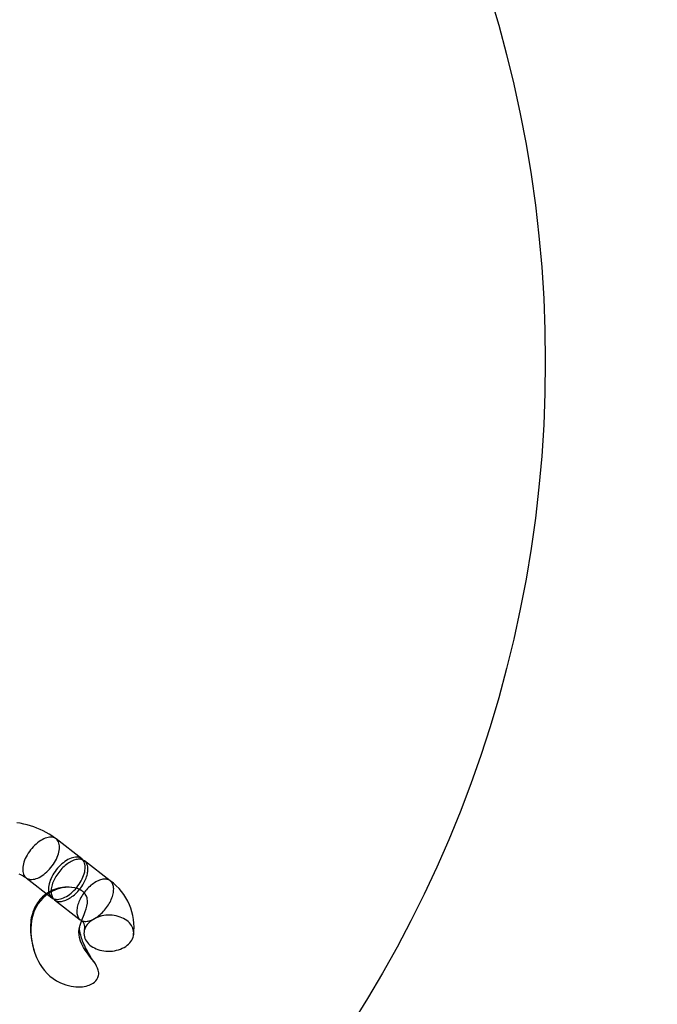
# Model space of a CAD drawing. Units: millimetres. Extents: x 691 to 26597, y 868 to 44601.
# Drawn here: x 16213 to 16291, y 18583 to 18703 of the extents above; entities that cross this region are included whole.
import ezdxf

# ---------------------------------------------------------------- set-up
doc = ezdxf.new("R2010")
doc.units = ezdxf.units.MM

msp = doc.modelspace()

# ---------------------------------------------------------------- linework, layer by layer
at = {"color": 7, "linetype": 'Continuous'}
for p, q in [((16220.412, 18600.618), (16217.27, 18603.048)), ((16223.885, 18597.933), (16220.743, 18600.362)), ((16213.6, 18598.301), (16216.742, 18595.872)), ((16217.072, 18595.616), (16220.214, 18593.186))]:
    msp.add_line(p, q, dxfattribs=at)
at = {"color": 7, "linetype": 'Continuous', "flags": 128}
for points in [[(16217.27, 18603.048), (16217.075, 18603.195), (16216.748, 18603.422), (16216.408, 18603.637), (16216.056, 18603.839), (16215.693, 18604.027), (16215.318, 18604.202), (16214.934, 18604.364), (16214.54, 18604.51), (16214.137, 18604.643), (16213.728, 18604.76), (16213.311, 18604.862), (16212.889, 18604.95), (16212.462, 18605.022)], [(16217.677, 18602.209), (16217.653, 18602.377), (16217.614, 18602.533), (16217.559, 18602.676), (16217.49, 18602.805), (16217.406, 18602.919), (16217.308, 18603.017), (16217.197, 18603.099), (16217.074, 18603.164), (16216.939, 18603.211), (16216.794, 18603.241), (16216.639, 18603.252), (16216.475, 18603.246), (16216.305, 18603.221), (16216.128, 18603.179), (16215.947, 18603.119), (16215.761, 18603.042), (16215.574, 18602.948), (16215.386, 18602.838), (16215.197, 18602.713), (16215.011, 18602.574), (16214.828, 18602.422), (16214.649, 18602.257), (16214.475, 18602.081), (16214.308, 18601.895), (16214.149, 18601.701), (16213.999, 18601.5), (16213.859, 18601.292), (16213.73, 18601.081), (16213.613, 18600.866), (16213.509, 18600.651), (16213.419, 18600.435), (16213.342, 18600.221), (16213.28, 18600.01), (16213.234, 18599.804), (16213.203, 18599.604), (16213.187, 18599.412), (16213.187, 18599.228), (16213.203, 18599.055), (16213.235, 18598.892), (16213.282, 18598.743), (16213.344, 18598.607), (16213.421, 18598.485), (16213.512, 18598.379), (16213.616, 18598.289), (16213.734, 18598.216), (16213.863, 18598.159), (16214.003, 18598.121), (16214.153, 18598.1), (16214.312, 18598.098), (16214.479, 18598.113), (16214.653, 18598.147), (16214.832, 18598.198), (16215.016, 18598.267), (16215.202, 18598.352), (16215.391, 18598.454), (16215.579, 18598.571), (16215.766, 18598.703), (16215.951, 18598.849), (16216.133, 18599.008), (16216.309, 18599.179), (16216.48, 18599.359), (16216.643, 18599.55), (16216.797, 18599.748), (16216.943, 18599.952), (16217.077, 18600.162), (16217.2, 18600.375), (16217.311, 18600.59), (16217.408, 18600.806), (16217.492, 18601.021), (16217.561, 18601.234), (16217.615, 18601.442), (16217.654, 18601.646), (16217.677, 18601.842), (16217.685, 18602.03), (16217.677, 18602.209)], [(16220.819, 18599.779), (16220.795, 18599.947), (16220.756, 18600.103), (16220.701, 18600.246), (16220.631, 18600.375), (16220.547, 18600.489), (16220.45, 18600.587), (16220.339, 18600.669), (16220.215, 18600.734), (16220.081, 18600.781), (16219.935, 18600.811), (16219.78, 18600.823), (16219.617, 18600.816), (16219.447, 18600.791), (16219.27, 18600.749), (16219.088, 18600.689), (16218.903, 18600.612), (16218.716, 18600.518), (16218.527, 18600.409), (16218.339, 18600.284), (16218.153, 18600.145), (16217.97, 18599.992), (16217.79, 18599.827), (16217.617, 18599.651), (16217.45, 18599.466), (16217.291, 18599.272), (16217.141, 18599.07), (16217.001, 18598.863), (16216.872, 18598.651), (16216.755, 18598.437), (16216.651, 18598.221), (16216.561, 18598.005), (16216.484, 18597.791), (16216.422, 18597.581), (16216.376, 18597.375), (16216.344, 18597.175), (16216.329, 18596.982), (16216.329, 18596.798), (16216.345, 18596.625), (16216.377, 18596.463), (16216.424, 18596.313), (16216.486, 18596.177), (16216.563, 18596.056), (16216.654, 18595.949), (16216.758, 18595.859), (16216.875, 18595.786), (16217.005, 18595.73), (16217.145, 18595.691), (16217.295, 18595.671), (16217.454, 18595.668), (16217.621, 18595.684), (16217.795, 18595.717), (16217.974, 18595.768), (16218.158, 18595.837), (16218.344, 18595.923), (16218.532, 18596.024), (16218.721, 18596.142), (16218.908, 18596.274), (16219.093, 18596.42), (16219.275, 18596.579), (16219.451, 18596.749), (16219.622, 18596.93), (16219.785, 18597.12), (16219.939, 18597.318), (16220.084, 18597.523), (16220.219, 18597.732), (16220.342, 18597.945), (16220.452, 18598.161), (16220.55, 18598.377), (16220.633, 18598.592), (16220.703, 18598.804), (16220.757, 18599.013), (16220.796, 18599.216), (16220.819, 18599.412), (16220.827, 18599.601), (16220.819, 18599.779)], [(16221.15, 18599.524), (16221.132, 18599.657), (16221.105, 18599.783), (16221.068, 18599.902), (16221.022, 18600.012), (16220.966, 18600.113), (16220.902, 18600.205), (16220.828, 18600.287), (16220.747, 18600.359), (16220.657, 18600.421), (16220.56, 18600.472), (16220.455, 18600.513), (16220.344, 18600.542), (16220.226, 18600.56), (16220.103, 18600.567), (16219.974, 18600.562), (16219.841, 18600.547), (16219.704, 18600.52), (16219.563, 18600.482), (16219.419, 18600.433), (16219.273, 18600.374), (16219.126, 18600.304), (16218.977, 18600.224), (16218.828, 18600.134), (16218.68, 18600.035), (16218.532, 18599.927), (16218.387, 18599.81), (16218.243, 18599.686), (16218.103, 18599.554), (16217.965, 18599.415), (16217.832, 18599.27), (16217.704, 18599.119), (16217.581, 18598.963), (16217.464, 18598.804), (16217.353, 18598.64), (16217.249, 18598.474), (16217.152, 18598.305), (16217.063, 18598.136), (16216.982, 18597.965), (16216.909, 18597.795), (16216.845, 18597.625), (16216.79, 18597.458), (16216.745, 18597.292), (16216.708, 18597.13), (16216.682, 18596.971), (16216.665, 18596.817), (16216.658, 18596.667), (16216.661, 18596.524), (16216.673, 18596.387), (16216.696, 18596.257), (16216.728, 18596.135), (16216.769, 18596.02), (16216.82, 18595.915), (16216.88, 18595.818), (16216.949, 18595.731), (16217.027, 18595.654), (16217.113, 18595.587), (16217.206, 18595.53), (16217.307, 18595.484), (16217.415, 18595.45), (16217.53, 18595.426), (16217.65, 18595.413), (16217.776, 18595.412), (16217.907, 18595.422), (16218.043, 18595.443), (16218.182, 18595.476), (16218.324, 18595.519), (16218.469, 18595.573), (16218.616, 18595.638), (16218.764, 18595.713), (16218.913, 18595.798), (16219.061, 18595.893), (16219.209, 18595.996), (16219.356, 18596.109), (16219.501, 18596.229), (16219.643, 18596.358), (16219.782, 18596.493), (16219.917, 18596.635), (16220.048, 18596.783), (16220.173, 18596.936), (16220.294, 18597.094), (16220.408, 18597.256), (16220.515, 18597.421), (16220.616, 18597.588), (16220.709, 18597.757), (16220.794, 18597.928), (16220.871, 18598.098), (16220.939, 18598.268), (16220.999, 18598.437), (16221.049, 18598.604), (16221.09, 18598.768), (16221.121, 18598.928), (16221.143, 18599.085), (16221.155, 18599.237), (16221.157, 18599.383), (16221.15, 18599.524)], [(16212.721, 18598.786), (16212.916, 18598.704), (16213.097, 18598.617), (16213.264, 18598.526), (16213.416, 18598.432), (16213.553, 18598.337), (16213.6, 18598.301)], [(16224.291, 18597.094), (16224.274, 18597.227), (16224.247, 18597.354), (16224.21, 18597.472), (16224.164, 18597.582), (16224.108, 18597.683), (16224.043, 18597.775), (16223.97, 18597.857), (16223.889, 18597.93), (16223.799, 18597.991), (16223.702, 18598.043), (16223.597, 18598.083), (16223.486, 18598.112), (16223.368, 18598.13), (16223.245, 18598.137), (16223.116, 18598.133), (16222.983, 18598.117), (16222.845, 18598.09), (16222.705, 18598.052), (16222.561, 18598.004), (16222.415, 18597.944), (16222.267, 18597.874), (16222.119, 18597.794), (16221.97, 18597.704), (16221.822, 18597.605), (16221.674, 18597.497), (16221.528, 18597.38), (16221.385, 18597.256), (16221.244, 18597.124), (16221.107, 18596.985), (16220.974, 18596.84), (16220.846, 18596.689), (16220.723, 18596.534), (16220.606, 18596.374), (16220.495, 18596.21), (16220.391, 18596.044), (16220.294, 18595.876), (16220.205, 18595.706), (16220.124, 18595.536), (16220.051, 18595.365), (16219.987, 18595.196), (16219.932, 18595.028), (16219.886, 18594.862), (16219.85, 18594.7), (16219.824, 18594.541), (16219.807, 18594.387), (16219.8, 18594.238), (16219.803, 18594.094), (16219.815, 18593.957), (16219.838, 18593.827), (16219.87, 18593.705), (16219.911, 18593.591), (16219.962, 18593.485), (16220.022, 18593.388), (16220.091, 18593.301), (16220.169, 18593.224), (16220.254, 18593.157), (16220.348, 18593.101), (16220.449, 18593.055), (16220.557, 18593.02), (16220.671, 18592.996), (16220.792, 18592.984), (16220.918, 18592.982), (16221.049, 18592.992), (16221.184, 18593.014), (16221.324, 18593.046), (16221.466, 18593.089), (16221.611, 18593.144), (16221.758, 18593.208), (16221.906, 18593.283), (16222.054, 18593.368), (16222.203, 18593.463), (16222.351, 18593.567), (16222.498, 18593.679), (16222.643, 18593.8), (16222.785, 18593.928), (16222.924, 18594.064), (16223.059, 18594.206), (16223.19, 18594.354), (16223.315, 18594.507), (16223.435, 18594.665), (16223.55, 18594.826), (16223.657, 18594.991), (16223.758, 18595.159), (16223.851, 18595.328), (16223.936, 18595.498), (16224.013, 18595.669), (16224.081, 18595.838), (16224.141, 18596.007), (16224.191, 18596.174), (16224.232, 18596.338), (16224.263, 18596.499), (16224.285, 18596.655), (16224.297, 18596.807), (16224.299, 18596.954), (16224.291, 18597.094)], [(16219.185, 18597.13), (16219.152, 18597.134), (16218.873, 18597.153), (16218.599, 18597.156), (16218.331, 18597.146), (16218.069, 18597.12), (16217.812, 18597.081), (16217.561, 18597.028), (16217.316, 18596.961), (16217.078, 18596.882), (16216.847, 18596.789), (16216.622, 18596.684), (16216.406, 18596.568), (16216.198, 18596.439), (16215.998, 18596.299), (16215.807, 18596.149), (16215.625, 18595.989), (16215.453, 18595.818), (16215.291, 18595.639), (16215.139, 18595.451), (16214.997, 18595.254), (16214.866, 18595.049), (16214.744, 18594.836), (16214.634, 18594.615), (16214.534, 18594.386), (16214.444, 18594.15), (16214.365, 18593.906), (16214.298, 18593.654), (16214.241, 18593.394), (16214.195, 18593.125), (16214.161, 18592.847), (16214.139, 18592.559), (16214.128, 18592.263), (16214.131, 18591.959), (16214.146, 18591.646), (16214.174, 18591.327), (16214.214, 18591.002), (16214.267, 18590.674), (16214.332, 18590.343), (16214.408, 18590.012), (16214.494, 18589.681), (16214.574, 18589.401)], [(16220.117, 18590.99), (16220.069, 18591.338), (16220.062, 18591.69), (16220.096, 18592.05), (16220.166, 18592.408), (16220.268, 18592.767), (16220.392, 18593.123), (16220.677, 18593.831), (16220.81, 18594.167), (16220.931, 18594.505), (16221.028, 18594.85), (16221.088, 18595.201), (16221.096, 18595.52), (16221.079, 18595.682), (16221.046, 18595.843), (16220.962, 18596.077), (16220.834, 18596.301), (16220.72, 18596.446), (16220.608, 18596.56), (16220.481, 18596.665), (16220.336, 18596.764), (16220.179, 18596.853), (16219.883, 18596.979), (16219.564, 18597.07), (16219.205, 18597.128), (16218.839, 18597.149), (16218.626, 18597.144), (16218.415, 18597.128), (16217.991, 18597.064), (16217.692, 18596.993), (16217.397, 18596.902), (16217.113, 18596.793), (16216.837, 18596.666), (16216.513, 18596.488), (16216.209, 18596.289), (16215.922, 18596.068), (16215.657, 18595.829), (16215.355, 18595.505), (16215.09, 18595.159), (16214.859, 18594.792), (16214.666, 18594.41), (16214.551, 18594.132), (16214.453, 18593.849), (16214.372, 18593.562), (16214.307, 18593.272), (16214.257, 18592.975), (16214.221, 18592.677), (16214.189, 18592.076), (16214.199, 18591.579), (16214.238, 18591.081), (16214.305, 18590.582), (16214.398, 18590.084), (16214.523, 18589.58), (16214.679, 18589.079), (16214.871, 18588.58), (16215.104, 18588.089), (16215.32, 18587.711), (16215.566, 18587.341), (16215.848, 18586.979), (16216.166, 18586.631), (16216.514, 18586.309), (16216.901, 18586.008), (16217.335, 18585.727), (16217.568, 18585.598), (16217.811, 18585.478), (16218.116, 18585.348), (16218.438, 18585.233), (16218.771, 18585.137), (16219.119, 18585.06), (16219.397, 18585.017), (16219.682, 18584.988), (16219.97, 18584.977), (16220.263, 18584.984), (16220.487, 18585.003), (16220.708, 18585.034), (16220.931, 18585.08), (16221.148, 18585.139), (16221.318, 18585.198), (16221.482, 18585.267), (16221.641, 18585.348), (16221.79, 18585.438), (16221.968, 18585.572), (16222.123, 18585.722), (16222.251, 18585.883), (16222.377, 18586.119), (16222.449, 18586.366), (16222.468, 18586.524), (16222.468, 18586.684), (16222.449, 18586.847), (16222.414, 18587.009), (16222.327, 18587.27), (16222.206, 18587.528), (16222.061, 18587.779), (16221.897, 18588.027), (16221.637, 18588.383), (16221.364, 18588.735), (16221.093, 18589.087), (16220.834, 18589.444), (16220.597, 18589.809), (16220.393, 18590.186), (16220.229, 18590.581), (16220.117, 18590.99)], [(16220.795, 18590.876), (16220.877, 18590.708), (16220.977, 18590.545), (16221.1, 18590.385), (16221.24, 18590.233), (16221.393, 18590.094), (16221.562, 18589.965), (16221.749, 18589.843), (16221.949, 18589.733), (16222.16, 18589.636), (16222.38, 18589.552), (16222.616, 18589.48), (16222.859, 18589.422), (16223.107, 18589.379), (16223.359, 18589.351), (16223.621, 18589.339), (16223.883, 18589.342), (16224.138, 18589.361), (16224.391, 18589.396), (16224.646, 18589.448), (16224.893, 18589.515), (16225.125, 18589.595), (16225.347, 18589.689), (16225.563, 18589.8), (16225.765, 18589.923), (16225.946, 18590.054), (16226.11, 18590.196), (16226.262, 18590.351), (16226.396, 18590.516), (16226.505, 18590.682), (16226.595, 18590.854), (16226.667, 18591.036), (16226.717, 18591.223), (16226.744, 18591.404), (16226.75, 18591.587), (16226.735, 18591.775), (16226.698, 18591.961), (16226.641, 18592.138), (16226.564, 18592.311), (16226.465, 18592.484), (16226.346, 18592.649), (16226.212, 18592.802), (16226.062, 18592.946), (16225.891, 18593.084), (16225.704, 18593.212), (16225.509, 18593.323), (16225.302, 18593.423), (16225.078, 18593.512), (16224.845, 18593.587), (16224.609, 18593.645), (16224.368, 18593.689), (16224.116, 18593.72), (16223.861, 18593.734), (16223.61, 18593.733), (16223.361, 18593.717), (16223.107, 18593.685), (16222.858, 18593.637), (16222.618, 18593.575), (16222.387, 18593.5), (16222.158, 18593.407), (16221.941, 18593.302), (16221.739, 18593.185), (16221.551, 18593.056), (16221.374, 18592.912), (16221.214, 18592.757), (16221.075, 18592.597), (16220.955, 18592.429), (16220.852, 18592.248), (16220.771, 18592.062), (16220.715, 18591.879), (16220.681, 18591.694), (16220.668, 18591.502), (16220.68, 18591.31), (16220.722, 18591.092), (16220.795, 18590.876)], [(16221.884, 18588.046), (16221.751, 18588.24), (16221.608, 18588.456), (16221.47, 18588.674), (16221.337, 18588.893), (16221.21, 18589.112), (16221.089, 18589.331), (16220.975, 18589.547), (16220.867, 18589.762), (16220.767, 18589.973), (16220.674, 18590.18), (16220.588, 18590.381), (16220.51, 18590.577), (16220.44, 18590.766), (16220.378, 18590.946), (16220.323, 18591.119), (16220.276, 18591.281), (16220.237, 18591.433), (16220.204, 18591.575), (16220.178, 18591.704), (16220.159, 18591.821), (16220.144, 18591.924), (16220.135, 18592.014), (16220.13, 18592.091), (16220.128, 18592.153), (16220.128, 18592.2), (16220.13, 18592.233), (16220.131, 18592.252), (16220.132, 18592.257), (16220.131, 18592.249)]]:
    msp.add_lwpolyline(points, dxfattribs=at)
at = {"color": 7, "linetype": 'Continuous'}
msp.add_circle((16127.017, 18661.331), 150, dxfattribs=at)
msp.add_circle((16127.017, 18661.331), 150, dxfattribs=at)
for centre, radius, start, end in [((15717.548, 18974.862), 1500, 270, 4.863913), ((16219.737, 18592.225), 7.056, 352.62164, 53.99076), ((16219.725, 18592.25), 1.056, 347.3973, 62.42153)]:
    msp.add_arc(centre, radius, start, end, dxfattribs=at)

doc.saveas('drawing.dxf')
